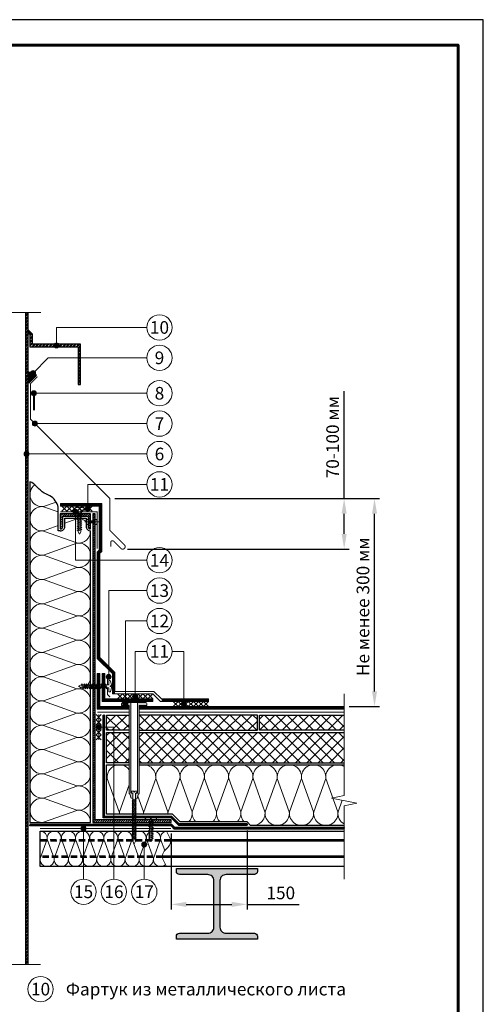
# Model space of a CAD drawing. Units: millimetres. Extents: x -44013 to 18565, y -13500 to 118054.
# Drawn here: x 1684 to 2600, y 85595 to 87541 of the extents above; entities that cross this region are included whole.
import ezdxf
from ezdxf.enums import TextEntityAlignment as Align

# ---------------------------------------------------------------- set-up
doc = ezdxf.new("R2010")
doc.units = ezdxf.units.MM
for name, pattern in [('HIDDEN', [0.375, 0.25, -0.125]), ('осевая2', [28.575, 19.05, -3.175, 3.175, -3.175]), ('штриховая 50', [1, 0.5, -0.5])]:
    doc.linetypes.add(name, pattern=pattern)
doc.layers.get('Defpoints').update_dxf_attribs({"color": 254, "lineweight": 25})
for name, color, linetype, lineweight in [('_Выноска', 7, 'Continuous', 15), ('_Размеры', 251, 'Continuous', 15), ('_Рамка', 7, 'Continuous', 25), ('_Тонкая линия', 7, 'Continuous', 15), ('Гидроизоляция', 5, 'Continuous', 15), ('Крепеж', 251, 'Continuous', 15), ('Металл', 7, 'Continuous', 25), ('Мин. Вата', 42, 'Continuous', 25), ('Пароизоляция', 82, 'Continuous', 25), ('Пенополистирол', 252, 'Continuous', 25), ('Стехлохолст', 142, 'осевая2', 25), ('Штрих Металл', 7, 'Continuous', 15), ('Штрих Мин. Вата', 40, 'Continuous', 15), ('Штрих Пенополистирол', 252, 'Continuous', 15)]:
    doc.layers.add(name, color=color, linetype=linetype, lineweight=lineweight)
doc.layers.add('_Лист', color=7, linetype='Continuous', lineweight=25, plot=False)
doc.layers.add('_Текст', color=7, linetype='Continuous')
doc.layers.add('Герметик', color=7, linetype='Continuous', lineweight=25, true_color=0xff8000)
doc.layers.add('Штрих Герметик', color=7, linetype='Continuous', lineweight=15, true_color=0xff7c1c)
doc.styles.add('Arial', font='ARIALI.TTF')
doc.dimstyles.new('М 1', dxfattribs={"dimtxt": 25, "dimasz": 30, "dimexe": 10, "dimexo": 10, "dimgap": 10, "dimtad": 1, "dimdec": 0, "dimzin": 0, "dimdsep": 46, "dimtxsty": 'Arial', "dimcen": 0, "dimdle": 10, "dimadec": 0, "dimazin": 0, "dimtfac": 1, "dimtdec": 0, "dimtofl": 0, "dimtmove": 0, "dimatfit": 3, "dimldrblk": 'NONE', "dimfxl": 0.18, "dimtolj": 1, "dimtzin": 0, "dimarcsym": 0})
pattern_1 = [(45, (-5e-13, -6828.8774), (-3.36759605, 3.36759605), []), (45, (2.245, -6828.8774), (-3.36759605, 3.36759605), [])]
pattern_2 = [(45, (830.5, 67163.278), (-11.22532, 11.22532), []), (135, (830.5, 67163.278), (-11.22532, -11.22532), [])]

# ---------------------------------------------------------------- blocks, each defined once
blk = doc.blocks.new('*D48')
at = {"layer": '_Размеры', "color": 0, "lineweight": -2}
for p, q in [((1872, 86594.8), (2395, 86594.8)), ((2385, 86213.8), (2385, 86564.8)), ((2335, 86183.8), (2395, 86183.8))]:
    blk.add_line(p, q, dxfattribs=at)
at = {"layer": '_Размеры', "color": 0}
for points in [[(2380, 86564.8), (2390, 86564.8), (2385, 86594.8)], [(2380, 86213.8), (2390, 86213.8), (2385, 86183.8)]]:
    blk.add_solid(points, dxfattribs=at)
at = {"layer": 'Defpoints', "color": 0}
for p in [(1862, 86594.8), (2385, 86594.8), (2325, 86183.8)]:
    blk.add_point(p, dxfattribs=at)
at = {"layer": '_Размеры', "color": 0, "insert": (2362.2, 86380.8), "char_height": 25, "attachment_point": 5, "rotation": 90, "style": 'Arial'}
blk.add_mtext('\\A1;Не менее 300 мм', dxfattribs=at)
blk = doc.blocks.new('_None')
blk = doc.blocks.new('*D49')
at = {"layer": '_Размеры', "color": 0, "lineweight": -2}
for p, q in [((2325, 86594.8), (2325, 86807.1)), ((1872, 86594.8), (2335, 86594.8)), ((2325, 86524.8), (2325, 86564.8)), ((1897.1, 86494.8), (2335, 86494.8))]:
    blk.add_line(p, q, dxfattribs=at)
at = {"layer": '_Размеры', "color": 0}
for points in [[(2320, 86564.8), (2330, 86564.8), (2325, 86594.8)], [(2320, 86524.8), (2330, 86524.8), (2325, 86494.8)]]:
    blk.add_solid(points, dxfattribs=at)
at = {"layer": 'Defpoints', "color": 0}
for p in [(1862, 86594.8), (1887.1, 86494.8), (2325, 86494.8)]:
    blk.add_point(p, dxfattribs=at)
at = {"layer": '_Размеры', "color": 0, "insert": (2302.2, 86715.9), "char_height": 25, "attachment_point": 5, "rotation": 90, "style": 'Arial'}
blk.add_mtext('\\A1;70-100 мм', dxfattribs=at)
blk = doc.blocks.new('*D53')
at = {"layer": '_Размеры', "color": 0, "lineweight": -2}
for p, q in [((2133, 85938.8), (2133, 85782.8)), ((1983, 85932.8), (1983, 85782.8)), ((2013, 85792.8), (2103, 85792.8)), ((2133, 85792.8), (2236.4, 85792.8))]:
    blk.add_line(p, q, dxfattribs=at)
at = {"layer": '_Размеры', "color": 0}
for points in [[(2013, 85797.8), (2013, 85787.8), (1983, 85792.8)], [(2103, 85797.8), (2103, 85787.8), (2133, 85792.8)]]:
    blk.add_solid(points, dxfattribs=at)
at = {"layer": 'Defpoints', "color": 0}
for p in [(1983, 85942.8), (2133, 85948.8), (2133, 85792.8)]:
    blk.add_point(p, dxfattribs=at)
at = {"layer": '_Размеры', "color": 0, "insert": (2199.7, 85815.5), "char_height": 25, "attachment_point": 5, "style": 'Arial'}
blk.add_mtext('\\A1;150', dxfattribs=at)

msp = doc.modelspace()

# ---------------------------------------------------------------- hatches: boundary and pattern name
at = {"layer": '_Выноска'}
for points in [[(1751.5, 86897.3, 1), (1761.5, 86897.3, 1)], [(1705.1, 86842.7, 1), (1715.1, 86842.7, 1)], [(1707, 86802.8, 1), (1717, 86802.8, 1)], [(1709, 86742.8, 1), (1719, 86742.8, 1)], [(1692.5, 86682.8, 1), (1702.5, 86682.8, 1)], [(1813.1, 86574.9, 1), (1823.1, 86574.9, 1)], [(1789, 86568.6, 1), (1799, 86568.6, 1)], [(1854.6, 86242.4, 1), (1864.6, 86242.4, 1)], [(1907, 86203.8, 1), (1917, 86203.8, 1)], [(1887.6, 86188.3, 1), (1897.6, 86188.3, 1)], [(2003, 86188.8, 1), (2013, 86188.8, 1)], [(1835, 86142.8, 1), (1845, 86142.8, 1)], [(1805, 85942.8, 1), (1815, 85942.8, 1)], [(1925, 85911.2, 1), (1935, 85911.2, 1)]]:
    msp.add_hatch(color=256, dxfattribs=at).paths.add_polyline_path(points)
at = {"layer": 'Крепеж'}
h = msp.add_hatch(color=1, dxfattribs=at)
h.paths.add_polyline_path([(1935.1, 86185.8), (1935.1, 86188.8, 0.414214), (1932.1, 86191.8), (1916.6, 86191.8), (1916.6, 86013.9, -0.250765), (1915.9, 86012.6), (1913.5, 86012.5, 0.250765), (1912.9, 86011.3), (1912.9, 86002.1), (1915.7, 86002.6, 0.127458), (1916.9, 86004.8), (1918.2, 86009.3, -0.127458), (1919.5, 86011.5), (1919.6, 86011.6, 0.198912), (1920.1, 86012.7), (1920.1, 86185.8)])
h.paths.add_polyline_path([(1888.1, 86191.8, 0.414214), (1885.1, 86188.8), (1885.1, 86185.8), (1900.1, 86185.8), (1900.1, 86012.7, 0.198912), (1900.5, 86011.6), (1900.7, 86011.5, -0.127458), (1901.9, 86009.3), (1903.2, 86004.8, 0.127458), (1904.5, 86002.6), (1907.3, 86002.1), (1907.3, 86011.3, 0.250765), (1906.6, 86012.5), (1904.2, 86012.6, -0.250765), (1903.6, 86013.9), (1903.6, 86191.8)])
at = {"layer": 'Штрих Герметик'}
h = msp.add_hatch(dxfattribs=at)
h.set_pattern_fill('HONEY', color=256, scale=0.2, style=0)
h.set_pattern_definition([(0, (20, 7047.7779), (0.9525, 0.549926), [0.635, -1.27]), (120, (20, 7047.7779), (-0.9524998862, 0.549926197), [0.635, -1.27]), (60, (20, 7047.7779), (1.138e-07, 1.099852197), [-1.27, 0.635])])
h.paths.add_polyline_path([(1702, 86823), (1716.9, 86837.9, 0.212205), (1702, 86844.3)])
at = {"layer": 'Штрих Металл'}
h = msp.add_hatch(dxfattribs=at)
h.set_pattern_fill('ANSI32', color=256, scale=0.5, style=0)
h.set_pattern_definition(pattern_1)
h.paths.add_polyline_path([(1700, 86962.5), (1695, 86962.5), (1695, 85673.8), (1700, 85673.8)])
h.paths.add_polyline_path([(1555, 86962.5), (1550, 86962.5), (1550, 85673.8), (1555, 85673.8)])
h = msp.add_hatch(dxfattribs=at)
h.set_pattern_fill('ANSI32', color=256, scale=0.1, style=0)
h.set_pattern_definition([(45, (-5e-13, -6828.8774), (-0.673519209, 0.673519209), []), (45, (0.449, -6828.8774), (-0.673519209, 0.673519209), [])])
h.paths.add_polyline_path([(1700, 86919.8), (1709, 86919.8), (1700, 86928.8)])
h = msp.add_hatch(dxfattribs=at)
h.set_pattern_fill('ANSI32', color=256, scale=0.5, style=0)
h.set_pattern_definition(pattern_1)
h.paths.add_polyline_path([(1709, 86899.8), (1709, 86919.8), (1704, 86919.8), (1704, 86894.8), (1799, 86894.8), (1799, 86819.8), (1804, 86819.8), (1804, 86899.8)])
h = msp.add_hatch(dxfattribs=at)
h.set_pattern_fill('ANSI31', color=256, style=0)
h.set_pattern_definition([(45, (89, -38782.222), (-2.24506403, 2.24506403), [])])
h.paths.add_polyline_path([(1764, 86564.8), (1764, 86534.8, 0.414214), (1769, 86539.8), (1769, 86557.3, -0.414214), (1771.5, 86559.8), (1816.5, 86559.8, -0.414214), (1819, 86557.3), (1819, 86539.8, 0.414214), (1824, 86534.8), (1824, 86564.8)])
h = msp.add_hatch(dxfattribs=at)
h.set_pattern_fill('ANSI31', color=256, style=0)
h.set_pattern_definition([(45, (-5e-13, -10422.8774), (-2.24506403, 2.24506403), [])])
h.paths.add_polyline_path([(1833, 86564.8), (1828, 86564.8), (1828, 85954.8), (1983, 85954.8), (1983, 85959.8), (1833, 85959.8)])
msp.add_hatch(color=256, dxfattribs=at).paths.add_polyline_path([(2153.5, 85857.8), (2153.5, 85863.8), (1993.5, 85863.8), (1993.5, 85857.8, 0.414214), (1999.5, 85851.8), (2055.5, 85851.8, -0.414214), (2067.5, 85839.8), (2067.5, 85747.8, -0.414214), (2055.5, 85735.8), (1999.4, 85735.8, 0.414214), (1993.4, 85729.8), (1993.4, 85723.8), (2153.5, 85723.8), (2153.5, 85729.8, 0.414214), (2147.5, 85735.8), (2091.5, 85735.8, -0.414214), (2079.5, 85747.8), (2079.5, 85839.8, -0.414214), (2091.5, 85851.8), (2147.5, 85851.8, 0.414214)])
at = {"layer": 'Штрих Пенополистирол'}
h = msp.add_hatch(dxfattribs=at)
h.set_pattern_fill('ANSI37', color=256, scale=5, style=0)
h.set_pattern_definition(pattern_2)
h.paths.add_polyline_path([(1900.1, 86136.8), (1900.1, 86166.8), (1855.5, 86166.8), (1855.5, 86136.8)])
h.paths.add_polyline_path([(1920.1, 86166.8), (1920.1, 86136.8), (2153.5, 86136.8), (2153.5, 86166.8)])
h.paths.add_polyline_path([(2325, 86136.8), (2325, 86166.8), (2157.5, 86166.8), (2157.5, 86136.8)])
h = msp.add_hatch(dxfattribs=at)
h.set_pattern_fill('ANSI37', color=256, scale=5, style=0)
h.set_pattern_definition(pattern_2)
h.paths.add_polyline_path([(1900.1, 86072.8), (1900.1, 86132.8), (1855.5, 86132.8), (1855.5, 86072.8)])
h.paths.add_polyline_path([(2325, 86072.8), (2325, 86132.8), (1920.1, 86132.8), (1920.1, 86072.8)])

# ---------------------------------------------------------------- linework, layer by layer
at = {"layer": '_Выноска'}
for points in [[(1935, 86932.8), (1756.5, 86932.8), (1756.5, 86897.3)], [(1935, 86872.8), (1740.2, 86872.8), (1710.1, 86842.7)], [(1935, 86802.8), (1712, 86802.8)], [(1935, 86742.8), (1714, 86742.8)], [(1935, 86682.8), (1697.5, 86682.8)], [(1818.1, 86574.9), (1818.1, 86622.8), (1935, 86622.8)], [(1794, 86568.6), (1794, 86472.8), (1935, 86472.8)], [(1794, 86530.4), (1794, 86472.8), (1935, 86472.8)], [(1859.6, 86242.4), (1859.6, 86412.8), (1935, 86412.8)], [(1892.6, 86188.3), (1892.6, 86352.8), (1935, 86352.8)], [(1912, 86203.8), (1912, 86292.8), (1935, 86292.8)], [(2008, 86188.8), (2008, 86292.8), (1985, 86292.8)]]:
    msp.add_lwpolyline(points, dxfattribs=at)
at = {"layer": '_Выноска', "ltscale": 100}
for points in [[(1840, 86142.8), (1870, 86142.8), (1870, 85842.8)], [(1810, 85942.8), (1810, 85842.8)], [(1930, 85911.2), (1930, 85842.8)]]:
    msp.add_lwpolyline(points, dxfattribs=at)
at = {"layer": '_Выноска'}
for centre, radius in [((1960, 86932.8), 25), ((1756.5, 86897.3), 5), ((1960, 86872.8), 25), ((1710.1, 86842.7), 5), ((1960, 86802.8), 25), ((1712, 86802.8), 5), ((1960, 86742.8), 25), ((1714, 86742.8), 5), ((1960, 86682.8), 25), ((1697.5, 86682.8), 5), ((1960, 86622.8), 25), ((1818.1, 86574.9), 5), ((1794, 86568.6), 5), ((1960, 86472.8), 25), ((1960, 86472.8), 25), ((1960, 86412.8), 25), ((1960, 86352.8), 25), ((1960, 86292.8), 25), ((1859.6, 86242.4), 5), ((1912, 86203.8), 5), ((1892.6, 86188.3), 5), ((2008, 86188.8), 5), ((1840, 86142.8), 5), ((1810, 85942.8), 5), ((1930, 85911.2), 5), ((1810, 85817.8), 25), ((1870, 85817.8), 25), ((1930, 85817.8), 25), ((1725, 85625.4), 25)]:
    msp.add_circle(centre, radius, dxfattribs=at)
at = {"layer": '_Лист'}
msp.add_lwpolyline([(500, 84570.9), (2600, 84570.9), (2600, 87540.9), (500, 87540.9)], close=True, dxfattribs=at)
at = {"layer": '_Рамка', "lineweight": 60}
msp.add_lwpolyline([(700, 87490.9), (700, 84620.9), (2550, 84620.9), (2550, 87490.9), (700, 87490.9)], dxfattribs=at)
at = {"layer": '_Тонкая линия'}
for points in [[(1524.5, 86962.5), (1615, 86962.5), (1620, 86937.5), (1630, 86987.5), (1635, 86962.5), (1725.5, 86962.5)], [(2325, 85842.8), (2325, 85987.8), (2350, 85992.8), (2300, 86002.8), (2325, 86007.8), (2325, 86208.8)], [(1525, 85673.8), (1615, 85673.8), (1620, 85648.8), (1630, 85698.8), (1635, 85673.8), (1725, 85673.8)]]:
    msp.add_lwpolyline(points, dxfattribs=at)
at = {"layer": '_Тонкая линия', "ltscale": 100}
msp.add_lwpolyline([(1974, 85867.8), (1967.9, 85879.7, -0.322823), (1971.2, 85900), (1976.8, 85905.5, 0.322823), (1980.1, 85925.8), (1974, 85937.8)], format="xyb", dxfattribs=at)
at = {"layer": 'Герметик'}
msp.add_lwpolyline([(1702, 86823), (1716.9, 86837.9, 0.212205), (1702, 86844.3), (1702, 86823)], format="xyb", dxfattribs=at)
at = {"layer": 'Гидроизоляция', "ltscale": 100}
for p, q in [((1846.1, 86584.8), (1764.5, 86584.8)), ((1764.5, 86584.8), (1764.5, 86582.3)), ((1764.5, 86579.8), (1764.5, 86582.3)), ((1841.1, 86579.8), (1764.5, 86579.8)), ((1841.1, 86492.6), (1841.1, 86579.8)), ((1846.1, 86490.3), (1846.1, 86584.8)), ((1837, 86489.1), (1841.1, 86492.6)), ((1837, 86278.8), (1837, 86489.1)), ((1842, 86486.8), (1846.1, 86490.3)), ((1842, 86280.8), (1842, 86486.8)), ((1867, 86248.8), (1837, 86278.8)), ((1872, 86250.8), (1842, 86280.8)), ((1837, 86178.8), (1837, 86248.8)), ((1837, 86248.8), (1839.5, 86248.8)), ((1842, 86248.8), (1839.5, 86248.8)), ((1842, 86183.8), (1842, 86248.8)), ((1847, 86193.8), (1847, 86248.8)), ((1847, 86248.8), (1849.5, 86248.8)), ((1852, 86248.8), (1849.5, 86248.8)), ((1852, 86198.8), (1852, 86248.8)), ((1867, 86208.8), (1867, 86248.8)), ((1872, 86213.8), (1872, 86250.8)), ((1947, 86208.8), (1867, 86208.8)), ((1949.1, 86213.8), (1872, 86213.8)), ((1962, 86193.8), (1947, 86208.8)), ((1964.1, 86198.8), (1949.1, 86213.8)), ((1947, 86193.8), (1847, 86193.8)), ((1947, 86198.8), (1852, 86198.8)), ((1947, 86198.8), (1947, 86196.3)), ((1947, 86193.8), (1947, 86196.3)), ((2057, 86193.8), (1962, 86193.8)), ((2057, 86198.8), (1964.1, 86198.8)), ((2057, 86198.8), (2057, 86196.3)), ((2057, 86193.8), (2057, 86196.3)), ((1900.1, 86178.8), (1837, 86178.8)), ((1900.1, 86183.8), (1842, 86183.8)), ((1900.1, 86183.8), (1900.1, 86181.3)), ((1900.1, 86178.8), (1900.1, 86181.3)), ((2325, 86183.8), (1920.1, 86183.8)), ((1920.1, 86183.8), (1920.1, 86181.3)), ((1920.1, 86178.8), (1920.1, 86181.3)), ((2325, 86178.8), (1920.1, 86178.8)), ((2325, 86183.8), (2325, 86181.3)), ((2325, 86178.8), (2325, 86181.3))]:
    msp.add_line(p, q, dxfattribs=at)
at = {"layer": 'Гидроизоляция', "linetype": 'штриховая 50', "ltscale": 100, "const_width": 5}
for points in [[(1764.5, 86582.3), (1843.6, 86582.3), (1843.6, 86491.5), (1839.5, 86488), (1839.5, 86279.8), (1869.5, 86249.8), (1869.5, 86211.3), (1869.5, 86208.8)], [(1900.1, 86181.3), (1839.5, 86181.3), (1839.5, 86248.8)], [(1947, 86196.3), (1849.5, 86196.3), (1849.5, 86248.8)], [(1964.1, 86196.3), (2057, 86196.3)], [(1920.1, 86181.3), (2325, 86181.3)]]:
    msp.add_lwpolyline(points, dxfattribs=at)
at = {"layer": 'Крепеж', "const_width": 4}
msp.add_lwpolyline([(1712, 86769.3), (1712, 86804.3)], dxfattribs=at)
at = {"layer": 'Крепеж', "color": 1}
for points in [[(1767.1, 86579.8), (1777.1, 86569.8)], [(1777.1, 86579.8), (1767.1, 86569.8)], [(1777.1, 86579.8), (1787.1, 86569.8)], [(1787.1, 86579.8), (1777.1, 86569.8)], [(1787.1, 86579.8), (1797.1, 86569.8)], [(1797.1, 86579.8), (1787.1, 86569.8)], [(1797.1, 86579.8), (1807.1, 86569.8)], [(1807.1, 86579.8), (1797.1, 86569.8)], [(1797.1, 86579.8), (1807.1, 86569.8)], [(1807.1, 86579.8), (1797.1, 86569.8)], [(1807.1, 86579.8), (1817.1, 86569.8)], [(1817.1, 86579.8), (1807.1, 86569.8)], [(1817.1, 86579.8), (1827.1, 86569.8)], [(1827.1, 86579.8), (1817.1, 86569.8)], [(1877, 86208.8), (1887, 86198.8)], [(1887, 86208.8), (1877, 86198.8)], [(1887, 86208.8), (1897, 86198.8)], [(1897, 86208.8), (1887, 86198.8)], [(1897, 86208.8), (1907, 86198.8)], [(1907, 86208.8), (1897, 86198.8)], [(1907, 86208.8), (1917, 86198.8)], [(1917, 86208.8), (1907, 86198.8)], [(1917, 86208.8), (1927, 86198.8)], [(1927, 86208.8), (1917, 86198.8)], [(1927, 86208.8), (1937, 86198.8)], [(1937, 86208.8), (1927, 86198.8)], [(1937, 86208.8), (1947, 86198.8)], [(1947, 86208.8), (1937, 86198.8)], [(1987, 86193.8), (1997, 86183.8)], [(1997, 86193.8), (1987, 86183.8)], [(1997, 86193.8), (2007, 86183.8)], [(2007, 86193.8), (1997, 86183.8)], [(2007, 86193.8), (2017, 86183.8)], [(2017, 86193.8), (2007, 86183.8)], [(2017, 86193.8), (2027, 86183.8)], [(2027, 86193.8), (2017, 86183.8)], [(2027, 86193.8), (2037, 86183.8)], [(2037, 86193.8), (2027, 86183.8)], [(2037, 86193.8), (2047, 86183.8)], [(2047, 86193.8), (2037, 86183.8)], [(2047, 86193.8), (2057, 86183.8)], [(2057, 86193.8), (2047, 86183.8)], [(1835, 86167.8), (1845, 86157.8)], [(1845, 86167.8), (1835, 86157.8)], [(1840, 86167.8), (1840, 86117.8)], [(1835, 86157.8), (1845, 86147.8)], [(1845, 86157.8), (1835, 86147.8)], [(1835, 86147.8), (1845, 86137.8)], [(1845, 86147.8), (1835, 86137.8)], [(1835, 86137.8), (1845, 86127.8)], [(1845, 86137.8), (1835, 86127.8)], [(1835, 86127.8), (1845, 86117.8)], [(1845, 86127.8), (1835, 86117.8)]]:
    msp.add_lwpolyline(points, dxfattribs=at)
at = {"layer": 'Крепеж'}
for points in [[(1799, 86529.1), (1799, 86572.1), (1790.6, 86572.1), (1790.6, 86574.2, -0.355257), (1791.8, 86575.5), (1799, 86577), (1801.1, 86577), (1801.1, 86574.6), (1802.5, 86574.6), (1802.5, 86577), (1804.6, 86577), (1811.9, 86575.5, -0.355257), (1813, 86574.2), (1813, 86572.1), (1804.6, 86572.1), (1804.6, 86529.1), (1801.8, 86524.1), (1799, 86529.1)], [(1833, 86554.2), (1833, 86550.5), (1819, 86550.5), (1819, 86554.2, 0.707107), (1819, 86542.9), (1819, 86546.5), (1833, 86546.5), (1833, 86542.9, 0.707107), (1833, 86554.2, -5.828427)], [(1805, 86226.6), (1860, 86226.6), (1860, 86235), (1862, 86235, -0.355257), (1863.4, 86233.9), (1864.9, 86226.6), (1864.9, 86224.5), (1862.4, 86224.5), (1862.4, 86223.1), (1864.9, 86223.1), (1864.9, 86221), (1863.4, 86213.7, -0.355257), (1862, 86212.6), (1860, 86212.6), (1860, 86221), (1805, 86221), (1800, 86223.8), (1805, 86226.6)], [(1907.3, 85917.6), (1910.1, 85912.8), (1912.9, 85917.6), (1912.9, 86012.6), (1914.9, 86013.5, 0.300062), (1915.8, 86014.8), (1915.8, 86016.5), (1910.8, 86016.5), (1910.8, 86014.5), (1909.4, 86014.5), (1909.4, 86016.5), (1904.4, 86016.5), (1904.4, 86014.8, 0.300062), (1905.3, 86013.5), (1907.3, 86012.6), (1907.3, 85917.6)], [(1940.2, 85919.8), (1940.2, 85959.8), (1931.8, 85959.8), (1931.8, 85961.8, -0.355257), (1932.9, 85963.2), (1940.2, 85964.7), (1942.3, 85964.7), (1942.3, 85962.2), (1943.7, 85962.2), (1943.7, 85964.7), (1945.8, 85964.7), (1953.1, 85963.2, -0.355257), (1954.2, 85961.8), (1954.2, 85959.8), (1945.8, 85959.8), (1945.8, 85919.8), (1943, 85917), (1940.2, 85919.8)]]:
    msp.add_lwpolyline(points, format="xyb", dxfattribs=at)
for points in [[(1799, 86564.3), (1806.7, 86567.1), (1804.6, 86568.5), (1796.9, 86565.7)], [(1799, 86560.1), (1806.7, 86562.9), (1804.6, 86564.3), (1796.9, 86561.5)], [(1799, 86555.9), (1806.7, 86558.7), (1804.6, 86560.1), (1796.9, 86557.3)], [(1799, 86551.7), (1806.7, 86554.5), (1804.6, 86555.9), (1796.9, 86553.1)], [(1799, 86547.5), (1806.7, 86550.3), (1804.6, 86551.7), (1796.9, 86548.9)], [(1799, 86543.3), (1806.7, 86546.1), (1804.6, 86547.5), (1796.9, 86544.7)], [(1799, 86539.1), (1806.7, 86541.9), (1804.6, 86543.3), (1796.9, 86540.5)], [(1799, 86534.9), (1806.7, 86537.7), (1804.6, 86539.1), (1796.9, 86536.3)], [(1799, 86530.7), (1806.7, 86533.5), (1804.6, 86534.9), (1796.9, 86532.1)], [(1806, 86226.6), (1808.8, 86218.9), (1810.2, 86221), (1807.4, 86228.7)], [(1810.2, 86226.6), (1813, 86218.9), (1814.4, 86221), (1811.6, 86228.7)], [(1814.4, 86226.6), (1817.2, 86218.9), (1818.6, 86221), (1815.8, 86228.7)], [(1818.6, 86226.6), (1821.4, 86218.9), (1822.8, 86221), (1820, 86228.7)], [(1822.8, 86226.6), (1825.6, 86218.9), (1827, 86221), (1824.2, 86228.7)], [(1827, 86226.6), (1829.8, 86218.9), (1831.2, 86221), (1828.4, 86228.7)], [(1831.2, 86226.6), (1834, 86218.9), (1835.4, 86221), (1832.6, 86228.7)], [(1835.4, 86226.6), (1838.2, 86218.9), (1839.6, 86221), (1836.8, 86228.7)], [(1839.6, 86226.6), (1842.4, 86218.9), (1843.8, 86221), (1841, 86228.7)], [(1843.8, 86226.6), (1846.6, 86218.9), (1848, 86221), (1845.2, 86228.7)], [(1848, 86226.6), (1850.8, 86218.9), (1852.2, 86221), (1849.4, 86228.7)], [(1852.2, 86226.6), (1855, 86218.9), (1856.4, 86221), (1853.6, 86228.7)], [(1907.3, 85997.5), (1914, 86000.3), (1912.9, 86001.7), (1906.2, 85998.9)], [(1907.3, 85994.8), (1914, 85997.6), (1912.9, 85999), (1906.2, 85996.2)], [(1907.3, 85992.1), (1914, 85994.9), (1912.9, 85996.3), (1906.2, 85993.5)], [(1907.3, 85989.4), (1914, 85992.2), (1912.9, 85993.6), (1906.2, 85990.8)], [(1907.3, 85986.7), (1914, 85989.5), (1912.9, 85990.9), (1906.2, 85988.1)], [(1907.3, 85984), (1914, 85986.8), (1912.9, 85988.2), (1906.2, 85985.4)], [(1907.3, 85981.3), (1914, 85984.1), (1912.9, 85985.5), (1906.2, 85982.7)], [(1907.3, 85978.6), (1914, 85981.4), (1912.9, 85982.8), (1906.2, 85980)], [(1907.3, 85975.9), (1914, 85978.7), (1912.9, 85980.1), (1906.2, 85977.3)], [(1907.3, 85973.2), (1914, 85976), (1912.9, 85977.4), (1906.2, 85974.6)], [(1907.3, 85970.5), (1914, 85973.3), (1912.9, 85974.7), (1906.2, 85971.9)], [(1907.3, 85967.8), (1914, 85970.6), (1912.9, 85972), (1906.2, 85969.2)], [(1907.3, 85965.1), (1914, 85967.9), (1912.9, 85969.3), (1906.2, 85966.5)], [(1907.3, 85962.4), (1914, 85965.2), (1912.9, 85966.6), (1906.2, 85963.8)], [(1907.3, 85959.7), (1914, 85962.5), (1912.9, 85963.9), (1906.2, 85961.1)], [(1907.3, 85957), (1914, 85959.8), (1912.9, 85961.2), (1906.2, 85958.4)], [(1907.3, 85954.3), (1914, 85957.1), (1912.9, 85958.5), (1906.2, 85955.7)], [(1907.3, 85951.6), (1914, 85954.4), (1912.9, 85955.8), (1906.2, 85953)], [(1907.3, 85948.9), (1914, 85951.7), (1912.9, 85953.1), (1906.2, 85950.3)], [(1940.2, 85954.3), (1947.9, 85957.1), (1945.8, 85958.5), (1938.1, 85955.7)], [(1940.2, 85950.1), (1947.9, 85952.9), (1945.8, 85954.3), (1938.1, 85951.5)], [(1907.3, 85946.2), (1914, 85949), (1912.9, 85950.4), (1906.2, 85947.6)], [(1907.3, 85943.5), (1914, 85946.3), (1912.9, 85947.7), (1906.2, 85944.9)], [(1907.3, 85940.8), (1914, 85943.6), (1912.9, 85945), (1906.2, 85942.2)], [(1907.3, 85938.1), (1914, 85940.9), (1912.9, 85942.3), (1906.2, 85939.5)], [(1907.3, 85935.4), (1914, 85938.2), (1912.9, 85939.6), (1906.2, 85936.8)], [(1907.3, 85932.7), (1914, 85935.5), (1912.9, 85936.9), (1906.2, 85934.1)], [(1907.3, 85930), (1914, 85932.8), (1912.9, 85934.2), (1906.2, 85931.4)], [(1940.2, 85945.9), (1947.9, 85948.7), (1945.8, 85950.1), (1938.1, 85947.3)], [(1940.2, 85941.7), (1947.9, 85944.5), (1945.8, 85945.9), (1938.1, 85943.1)], [(1940.2, 85937.5), (1947.9, 85940.3), (1945.8, 85941.7), (1938.1, 85938.9)], [(1940.2, 85933.3), (1947.9, 85936.1), (1945.8, 85937.5), (1938.1, 85934.7)], [(1940.2, 85929.1), (1947.9, 85931.9), (1945.8, 85933.3), (1938.1, 85930.5)], [(1907.3, 85927.3), (1914, 85930.1), (1912.9, 85931.5), (1906.2, 85928.7)], [(1907.3, 85924.6), (1914, 85927.4), (1912.9, 85928.8), (1906.2, 85926)], [(1907.3, 85921.9), (1914, 85924.7), (1912.9, 85926.1), (1906.2, 85923.3)], [(1907.3, 85919.2), (1914, 85922), (1912.9, 85923.4), (1906.2, 85920.6)], [(1940.2, 85924.9), (1947.9, 85927.7), (1945.8, 85929.1), (1938.1, 85926.3)], [(1940.2, 85920.7), (1947.9, 85923.5), (1945.8, 85924.9), (1938.1, 85922.1)]]:
    msp.add_lwpolyline(points, close=True, dxfattribs=at)
msp.add_lwpolyline([(1812.5, 86548.5), (1839.5, 86548.5)], dxfattribs=at)
at = {"layer": 'Крепеж', "color": 1}
msp.add_lwpolyline([(1903.6, 86191.8), (1903.6, 86013.9, 0.250765), (1904.2, 86012.6), (1906.6, 86012.5, -0.250765), (1907.3, 86011.3), (1907.3, 86002.1), (1904.5, 86002.6, -0.127458), (1903.2, 86004.8), (1901.9, 86009.3, 0.127458), (1900.7, 86011.5), (1900.5, 86011.6, -0.198912), (1900.1, 86012.7), (1900.1, 86185.8), (1885.1, 86185.8), (1885.1, 86188.8, -0.414214), (1888.1, 86191.8), (1932.1, 86191.8, -0.414214), (1935.1, 86188.8), (1935.1, 86185.8), (1920.1, 86185.8), (1920.1, 86012.7, -0.198912), (1919.6, 86011.6), (1919.5, 86011.5, 0.127458), (1918.2, 86009.3), (1916.9, 86004.8, -0.127458), (1915.7, 86002.6), (1912.9, 86002.1), (1912.9, 86011.3, -0.250765), (1913.5, 86012.5), (1915.9, 86012.6, 0.250765), (1916.6, 86013.9), (1916.6, 86191.8)], format="xyb", dxfattribs=at)
at = {"layer": 'Металл', "ltscale": 100}
for points in [[(1695, 86962.5), (1695, 85673.8)], [(1700, 86962.5), (1700, 85673.8)]]:
    msp.add_lwpolyline(points, dxfattribs=at)
msp.add_lwpolyline([(1704, 86894.8), (1799, 86894.8), (1799, 86819.8), (1804, 86819.8), (1804, 86899.8), (1709, 86899.8), (1709, 86919.8), (1704, 86919.8)], close=True, dxfattribs=at)
at = {"layer": 'Металл', "const_width": 2}
msp.add_lwpolyline([(1863.6, 86499.8), (1863.6, 86507.8, -0.668179), (1869.6, 86510.3), (1883.6, 86496.2, 1), (1890.7, 86503.3), (1862, 86532), (1862, 86594.8), (1705, 86751.8), (1705, 86821.8), (1719, 86835.8)], format="xyb", dxfattribs=at)
for points in [[(1764, 86568.8), (1838, 86568.8)], [(1837, 86495.8), (1837, 86568.8)], [(1862.3, 86245), (1857, 86239.8), (1857, 86226.6)], [(1862.3, 86202.5), (1857, 86207.8), (1857, 86221)], [(1724, 85942.8), (1983, 85942.8)]]:
    msp.add_lwpolyline(points, dxfattribs=at)
at = {"layer": 'Металл'}
msp.add_lwpolyline([(1764, 86534.8), (1764, 86534.8, 0.414214), (1769, 86539.8), (1769, 86557.3, -0.414214), (1771.5, 86559.8), (1816.5, 86559.8, -0.414214), (1819, 86557.3), (1819, 86539.8, 0.414214), (1824, 86534.8), (1824, 86534.8), (1824, 86564.8), (1764, 86564.8)], format="xyb", close=True, dxfattribs=at)
for points in [[(1828, 86564.8), (1828, 85954.8), (1983, 85954.8), (1983, 85959.8), (1833, 85959.8), (1833, 86564.8), (1828, 86564.8)], [(1974, 85937.8), (2325, 85937.8)], [(2325, 85920.3), (1981.8, 85920.3)], [(2325, 85917.8), (1981.9, 85917.8)], [(2325, 85887.8), (1966.1, 85887.8)], [(2325, 85885.3), (1966.2, 85885.3)], [(2325, 85867.8), (1974, 85867.8)]]:
    msp.add_lwpolyline(points, dxfattribs=at)
at = {"layer": 'Металл', "linetype": 'HIDDEN', "ltscale": 50}
for points in [[(1981.8, 85920.3), (1724, 85920.3)], [(1981.9, 85917.8), (1724, 85917.8)], [(1966.1, 85887.8), (1724, 85887.8)], [(1966.2, 85885.3), (1724, 85885.3)]]:
    msp.add_lwpolyline(points, dxfattribs=at)
at = {"layer": 'Металл'}
msp.add_lwpolyline([(1993.4, 85723.8), (1993.4, 85729.8, -0.414214), (1999.4, 85735.8), (2055.5, 85735.8, 0.414214), (2067.5, 85747.8), (2067.5, 85839.8, 0.414214), (2055.5, 85851.8), (1999.5, 85851.8, -0.414214), (1993.5, 85857.8), (1993.5, 85863.8), (2153.5, 85863.8), (2153.5, 85857.8, -0.414214), (2147.5, 85851.8), (2091.5, 85851.8, 0.414214), (2079.5, 85839.8), (2079.5, 85747.8, 0.414214), (2091.5, 85735.8), (2147.5, 85735.8, -0.414214), (2153.5, 85729.8), (2153.5, 85723.8), (1993.5, 85723.8)], format="xyb", dxfattribs=at)
at = {"layer": 'Мин. Вата', "ltscale": 100}
for points in [[(1704, 86627.8), (1704, 85954.8), (1824, 85954.8), (1824, 86530.8)], [(1764, 86530.8), (1760, 86530.8), (1760, 86577.8), (1760, 86577.8)]]:
    msp.add_lwpolyline(points, dxfattribs=at)
msp.add_lwpolyline([(1764, 86530.8, 0.414214), (1773, 86539.8), (1773, 86555.8), (1815, 86555.8), (1815, 86539.8, 0.414214), (1824, 86530.8, 0.414214)], format="xyb", dxfattribs=at)
at = {"layer": 'Мин. Вата'}
for points in [[(2325, 85948.8), (2140, 85948.8), (2133, 85955.8), (2000.9, 85955.8), (1985.9, 85970.8), (1855.5, 85970.8), (1855.5, 86068.8), (1900.1, 86068.8)], [(1920.1, 86068.8), (2325, 86068.8)], [(1974, 85867.8), (1724, 85867.8), (1724, 85937.8), (1974, 85937.8)]]:
    msp.add_lwpolyline(points, dxfattribs=at)
at = {"layer": 'Мин. Вата', "ltscale": 100, "start_tangent": (-0.256427, 0.966564), "end_tangent": (-0.951306, 0.308249)}
msp.add_spline([(1760, 86577.8), (1743.6, 86600), (1732.4, 86605.1), (1716.5, 86619.5), (1704, 86627.8)], degree=3, dxfattribs=at)
at = {"layer": 'Пароизоляция', "ltscale": 100}
for p, q in [((1848.5, 85963.8), (1848.5, 86166.8)), ((1848.5, 86166.8), (1850, 86166.8)), ((1851.5, 86166.8), (1850, 86166.8)), ((1851.5, 85966.8), (1851.5, 86166.8)), ((1983, 85963.8), (1848.5, 85963.8)), ((1984.2, 85966.8), (1851.5, 85966.8)), ((1998, 85948.8), (1983, 85963.8)), ((1999.2, 85951.8), (1984.2, 85966.8)), ((1984.2, 85950.8), (1704, 85950.8)), ((1704, 85950.8), (1704, 85949.3)), ((1704, 85947.8), (1704, 85949.3)), ((1983, 85947.8), (1704, 85947.8)), ((1989, 85941.8), (1983, 85947.8)), ((1990.2, 85944.8), (1984.2, 85950.8)), ((2325, 85941.8), (1989, 85941.8)), ((2325, 85944.8), (1990.2, 85944.8)), ((2133, 85948.8), (1998, 85948.8)), ((2133, 85951.8), (1999.2, 85951.8)), ((2133, 85951.8), (2133, 85950.3)), ((2133, 85948.8), (2133, 85950.3)), ((2325, 85944.8), (2325, 85943.3)), ((2325, 85941.8), (2325, 85943.3))]:
    msp.add_line(p, q, dxfattribs=at)
at = {"layer": 'Пароизоляция', "color": 82, "linetype": 'штриховая 50', "ltscale": 100, "const_width": 3}
for points in [[(2133, 85950.3), (1998.6, 85950.3), (1983.6, 85965.3), (1850, 85965.3), (1850, 86166.8)], [(2325, 85943.3), (1989.6, 85943.3), (1983.6, 85949.3), (1704, 85949.3)]]:
    msp.add_lwpolyline(points, dxfattribs=at)
at = {"layer": 'Пенополистирол'}
for points in [[(1900.1, 86136.8), (1855.5, 86136.8), (1855.5, 86166.8), (1900.1, 86166.8)], [(1920.1, 86136.8), (2153.5, 86136.8), (2153.5, 86166.8), (1920.1, 86166.8)], [(2325, 86136.8), (2157.5, 86136.8), (2157.5, 86166.8), (2325, 86166.8)], [(1900.1, 86072.8), (1855.5, 86072.8), (1855.5, 86132.8), (1900.1, 86132.8)], [(1920.1, 86132.8), (2325, 86132.8)], [(1920.1, 86072.8), (2325, 86072.8)]]:
    msp.add_lwpolyline(points, dxfattribs=at)
at = {"layer": 'Стехлохолст', "ltscale": 1.25, "const_width": 2}
for points in [[(1837, 86172.8), (1900.1, 86172.8)], [(1920.1, 86172.8), (2325, 86172.8)]]:
    msp.add_lwpolyline(points, dxfattribs=at)
at = {"layer": 'Штрих Металл'}
msp.add_lwpolyline([(1709, 86919.8), (1700, 86919.8), (1700, 86928.8), (1709, 86919.8)], dxfattribs=at)
at = {"layer": 'Штрих Мин. Вата', "ltscale": 100}
for points in [[(1755.8, 86587.8), (1731, 86579, -0.772603), (1713.7, 86622.1, -0.772603)], [(1760, 86541.3), (1731, 86531, -1.135042), (1731, 86578.6), (1760, 86568.2)], [(1815, 86549.5, 0.203091), (1797, 86554.6), (1773, 86546)], [(1797, 86555, 0.104381), (1806.9, 86555.8, 0.104381)], [(1797, 86459, 1.135042), (1797, 86506.6), (1731, 86483, -1.135042), (1731, 86530.6), (1797, 86507)], [(1797, 86507, 0.451718), (1824, 86530.8, 0.451718)], [(1797, 86411, 1.135042), (1797, 86458.6), (1731, 86435, -1.135042), (1731, 86482.6), (1797, 86459)], [(1797, 86363, 1.135042), (1797, 86410.6), (1731, 86387, -1.135042), (1731, 86434.6), (1797, 86411)], [(1797, 86315, 1.135042), (1797, 86362.6), (1731, 86339, -1.135042), (1731, 86386.6), (1797, 86363)], [(1797, 86267, 1.135042), (1797, 86314.6), (1731, 86291, -1.135042), (1731, 86338.6), (1797, 86315)], [(1797, 86219, 1.135042), (1797, 86266.6), (1731, 86243, -1.135042), (1731, 86290.6), (1797, 86267)], [(1797, 86171, 1.135042), (1797, 86218.6), (1731, 86195, -1.135042), (1731, 86242.6), (1797, 86219)], [(1797, 86123, 1.135042), (1797, 86170.6), (1731, 86147, -1.135042), (1731, 86194.6), (1797, 86171)], [(1797, 86075, 1.135042), (1797, 86122.6), (1731, 86099, -1.135042), (1731, 86146.6), (1797, 86123)], [(1797, 86027, 1.135042), (1797, 86074.6), (1731, 86051, -1.135042), (1731, 86098.6), (1797, 86075)], [(1797, 85979, 1.135042), (1797, 86026.6), (1731, 86003, -1.135042), (1731, 86050.6), (1797, 86027)], [(1855.5, 86052.2, -0.111054), (1856.5, 86041.8), (1855.5, 86039)], [(1880.6, 85970.8, 0.052489), (1880.5, 85975.8), (1856.9, 86041.8, -0.774988), (1900.1, 86058.9, -0.774988)], [(1920.1, 86067.2, -0.567391), (1952.5, 86041.8), (1928.9, 85975.8)], [(1976.6, 85970.8, 0.052489), (1976.5, 85975.8), (1952.9, 86041.8, -1.135042), (2000.5, 86041.8), (1976.9, 85975.8)], [(2017.6, 85955.8, 0.232421), (2024.5, 85975.8), (2000.9, 86041.8, -1.135042), (2048.5, 86041.8), (2024.9, 85975.8)], [(2065.6, 85955.8, 0.232421), (2072.5, 85975.8), (2048.9, 86041.8, -1.135042), (2096.5, 86041.8), (2072.9, 85975.8)], [(2113.6, 85955.8, 0.232421), (2120.5, 85975.8), (2096.9, 86041.8, -1.135042), (2144.5, 86041.8), (2120.9, 85975.8)], [(2139.4, 85949.4, 0.52022), (2168.5, 85975.8), (2144.9, 86041.8, -1.135042), (2192.5, 86041.8), (2168.9, 85975.8)], [(2168.9, 85975.8, 1.135042), (2216.5, 85975.8), (2192.9, 86041.8, -1.135042), (2240.5, 86041.8), (2216.9, 85975.8)], [(2216.9, 85975.8, 1.135042), (2264.5, 85975.8), (2240.9, 86041.8, -1.135042), (2288.5, 86041.8), (2264.9, 85975.8)], [(2264.9, 85975.8, 1.135042), (2312.5, 85975.8), (2288.9, 86041.8, -0.625474), (2325, 86065.4, -0.625474)], [(1824, 85954.8, 0.451718), (1797, 85978.6), (1731, 85955, -1.135042), (1731, 86002.6), (1797, 85979)], [(1928.6, 85970.8, 0.052489), (1928.5, 85975.8), (1917.5, 86006.6)], [(1880.9, 85975.8, 0.052489), (1880.8, 85970.8, 0.052489)], [(1928.9, 85975.8, 0.052489), (1928.8, 85970.8, 0.052489)], [(1976.9, 85975.8, 0.052489), (1976.8, 85970.8, 0.052489)], [(2024.9, 85975.8, 0.232421), (2031.7, 85955.8, 0.232421)], [(2072.9, 85975.8, 0.232421), (2079.7, 85955.8, 0.232421)], [(2120.9, 85975.8, 0.232421), (2127.7, 85955.8, 0.232421)], [(2312.9, 85975.8, 0.306171), (2325, 85951.8, 0.306171)], [(1724, 85937.8, -0.451718), (1737.9, 85922), (1724.1, 85883.5)], [(1724.1, 85883.5, 1.135042), (1751.9, 85883.5), (1738.1, 85922, -1.135042), (1765.9, 85922), (1752.1, 85883.5)], [(1752.1, 85883.5, 1.135042), (1779.9, 85883.5), (1766.1, 85922, -1.135042), (1793.9, 85922), (1780.1, 85883.5)], [(1780.1, 85883.5, 1.135042), (1807.9, 85883.5), (1794.1, 85922, -1.135042), (1821.9, 85922), (1808.1, 85883.5)], [(1808.1, 85883.5, 1.135042), (1835.9, 85883.5), (1822.1, 85922, -1.135042), (1849.9, 85922), (1836.1, 85883.5)], [(1836.1, 85883.5, 1.135042), (1863.9, 85883.5), (1850.1, 85922, -1.135042), (1877.9, 85922), (1864.1, 85883.5)], [(1864.1, 85883.5, 1.135042), (1891.9, 85883.5), (1878.1, 85922, -1.135042), (1905.9, 85922), (1892.1, 85883.5)], [(1892.1, 85883.5, 1.135042), (1919.9, 85883.5), (1906.1, 85922, -1.135042), (1933.9, 85922), (1920.1, 85883.5)], [(1920.1, 85883.5, 1.135042), (1947.9, 85883.5), (1934.1, 85922, -1.135042), (1961.9, 85922), (1948.1, 85883.5)], [(1970.3, 85899), (1962.1, 85922, -0.410667), (1974.1, 85937.6)], [(1948.1, 85883.5, 0.7155), (1971.9, 85871.9, 0.7155)]]:
    msp.add_lwpolyline(points, format="xyb", dxfattribs=at)
for points in [[(1900.1, 86029.4), (1880.9, 85975.8)], [(2321, 85998.6), (2312.9, 85975.8)], [(2325, 86009.6), (2324.3, 86007.6)]]:
    msp.add_lwpolyline(points, dxfattribs=at)

# ---------------------------------------------------------------- texts
at = {"layer": '_Текст', "style": 'Arial'}
for s, p in [('10', (1960, 86932.8)), ('9', (1960, 86872.8)), ('8', (1960, 86802.8)), ('7', (1960, 86742.8)), ('6', (1960, 86682.8)), ('11', (1960, 86622.8)), ('14', (1960, 86472.8)), ('14', (1960, 86472.8)), ('13', (1960, 86412.8)), ('12', (1960, 86352.8)), ('11', (1960, 86292.8)), ('15', (1810, 85817.8)), ('16', (1870, 85817.8)), ('17', (1930, 85817.8)), ('10', (1725, 85625.4))]:
    msp.add_text(s, height=25, dxfattribs=at).set_placement(p, align=Align.MIDDLE_CENTER)
msp.add_text('Фартук из металлического листа', height=25, dxfattribs=at).set_placement((1775, 85625.4), align=Align.MIDDLE_LEFT)

# ---------------------------------------------------------------- dimensions: what is measured, and where the dimension line sits
at = {"layer": '_Размеры'}
dim = msp.add_linear_dim(base=(2325, 86494.8), p1=(1862, 86594.8), p2=(1887.1, 86494.8), angle=90, text='70-100 мм', dimstyle='М 1', override={"dimtofl": 1}, dxfattribs=at)
dim.commit()
dim.dimension.update_dxf_attribs({"geometry": '*D49', "text_midpoint": (2325, 86715.9), "dimtype": 160})
dim = msp.add_linear_dim(base=(2385, 86594.8), p1=(2325, 86183.8), p2=(1862, 86594.8), angle=270, text='Не менее 300 мм', dimstyle='М 1', dxfattribs=at)
dim.commit()
dim.dimension.update_dxf_attribs({"geometry": '*D48', "text_midpoint": (2385, 86380.8), "dimtype": 160})
dim = msp.add_linear_dim(base=(2133, 85792.8), p1=(1983, 85942.8), p2=(2133, 85948.8), angle=180, dimstyle='М 1', override={"dimtmove": 0}, dxfattribs=at)
dim.commit()
dim.dimension.update_dxf_attribs({"geometry": '*D53', "text_midpoint": (2199.7, 85792.8), "dimtype": 160})

doc.saveas('drawing.dxf')
